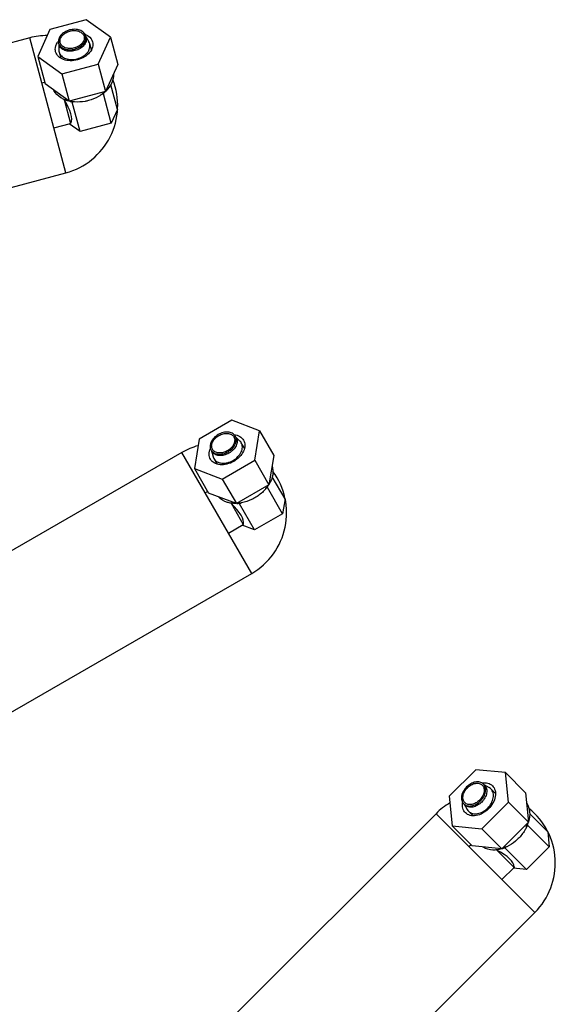
# Model space of a CAD drawing. Units: millimetres. Extents: x 0 to 420, y 0 to 297.
# Drawn here: x 87 to 91, y 110 to 117 of the extents above; entities that cross this region are included whole.
import ezdxf

# ---------------------------------------------------------------- set-up
doc = ezdxf.new("R2010")
doc.units = ezdxf.units.MM
doc.header["$LTSCALE"] = 23.1
doc.layers.get('0').update_dxf_attribs({"linetype": 'CONTINUOUS'})

msp = doc.modelspace()

# ---------------------------------------------------------------- linework, layer by layer
at = {"color": 7, "linetype": 'Continuous'}
for p, q in [((87.83057, 117.10851), (87.57032, 117.03877)), ((88.0034, 116.98401), (87.83057, 117.10851)), ((87.57032, 117.03877), (87.4829, 116.84454)), ((87.42574, 116.97839), (85.34853, 116.42181)), ((87.68455, 116.01247), (87.42574, 116.97839)), ((87.63386, 116.93576), (87.63391, 116.89164)), ((87.63386, 116.93576), (87.63557, 116.92937)), ((87.82876, 116.98113), (87.82705, 116.98752)), ((87.82705, 116.98752), (87.84906, 116.94929)), ((87.86654, 116.89164), (87.8548, 116.93545)), ((87.91597, 116.78977), (88.0034, 116.98401)), ((88.0034, 116.98401), (88.05586, 116.78821)), ((87.63586, 116.87678), (87.64761, 116.83294)), ((87.4829, 116.84454), (87.53536, 116.64874)), ((87.4829, 116.84454), (87.65573, 116.72004)), ((87.65573, 116.72004), (87.91597, 116.78977)), ((87.91597, 116.78977), (87.96844, 116.59397)), ((88.05586, 116.78821), (87.96844, 116.59397)), ((87.51201, 116.65642), (87.53188, 116.66174)), ((87.65573, 116.72004), (87.70819, 116.52424)), ((87.70819, 116.52424), (87.53536, 116.64874)), ((87.96844, 116.59397), (87.70819, 116.52424)), ((87.9529, 116.57761), (87.95812, 116.5892)), ((87.95812, 116.5892), (87.95873, 116.58693)), ((88.05306, 116.466), (88.00576, 116.64252)), ((87.67195, 116.53603), (87.71741, 116.36636)), ((87.72012, 116.52299), (87.71951, 116.52527)), ((87.71951, 116.52527), (87.72983, 116.51784)), ((87.72983, 116.51784), (87.74536, 116.522)), ((87.78595, 116.30838), (87.72983, 116.51784)), ((87.74536, 116.522), (87.74597, 116.51972)), ((87.93736, 116.57344), (87.9529, 116.57761)), ((87.93797, 116.57117), (87.93736, 116.57344)), ((88.00902, 116.36815), (87.9529, 116.57761)), ((88.05306, 116.466), (88.00902, 116.36815)), ((87.7193, 116.36964), (87.71741, 116.36636)), ((88.00902, 116.36815), (87.78595, 116.30838)), ((87.59828, 116.33444), (87.71741, 116.36636)), ((87.78595, 116.30838), (87.7087, 116.36403)), ((85.60735, 115.45588), (87.68455, 116.01247)), ((88.8713, 114.24061), (88.63797, 114.1059)), ((89.07047, 114.16508), (88.8713, 114.24061)), ((88.90252, 114.11711), (88.89922, 114.12284)), ((88.89922, 114.12284), (88.93038, 114.09161)), ((89.03629, 113.95484), (89.07047, 114.16508)), ((89.07047, 114.16508), (89.17182, 113.98954)), ((88.63797, 114.1059), (88.6038, 113.89565)), ((88.96218, 114.04044), (88.9395, 114.07972)), ((88.51394, 114.01015), (86.65157, 112.93491)), ((89.01394, 113.14413), (88.51394, 114.01015)), ((88.72601, 114.02284), (88.73748, 113.98024)), ((88.72601, 114.02284), (88.72932, 114.01711)), ((89.17182, 113.98954), (89.13765, 113.77929)), ((88.7432, 113.96639), (88.7659, 113.92708)), ((88.80296, 113.82012), (89.03629, 113.95484)), ((89.03629, 113.95484), (89.13765, 113.77929)), ((88.6038, 113.89565), (88.70515, 113.72011)), ((88.6038, 113.89565), (88.80296, 113.82012)), ((89.25251, 113.67758), (89.16113, 113.83585)), ((88.80296, 113.82012), (88.90431, 113.64458)), ((89.13765, 113.77929), (88.90431, 113.64458)), ((89.12687, 113.75946), (89.12891, 113.77201)), ((89.12891, 113.77201), (89.13009, 113.76997)), ((88.68061, 113.72148), (88.69842, 113.73176)), ((88.90431, 113.64458), (88.70515, 113.72011)), ((89.11294, 113.75142), (89.12687, 113.75946)), ((89.11412, 113.74938), (89.11294, 113.75142)), ((89.2353, 113.57167), (89.12687, 113.75946)), ((88.86626, 113.64659), (88.95408, 113.49447)), ((88.91616, 113.64646), (88.91498, 113.6485)), ((88.91498, 113.6485), (88.92687, 113.64399)), ((88.92687, 113.64399), (88.9408, 113.65204)), ((89.0353, 113.4562), (88.92687, 113.64399)), ((88.9408, 113.65204), (88.94198, 113.64999)), ((89.25251, 113.67758), (89.2353, 113.57167)), ((89.2353, 113.57167), (89.0353, 113.4562)), ((88.84727, 113.4328), (88.95408, 113.49447)), ((89.0353, 113.4562), (88.94627, 113.48996)), ((88.95506, 113.49813), (88.95408, 113.49447)), ((87.15157, 112.06889), (89.01394, 113.14413)), ((90.61884, 111.7398), (90.42832, 111.54929)), ((90.83077, 111.71839), (90.61884, 111.7398)), ((90.85217, 111.50647), (90.83077, 111.71839)), ((90.83077, 111.71839), (90.9741, 111.57506)), ((90.68096, 111.62859), (90.67629, 111.63326)), ((90.67629, 111.63326), (90.71447, 111.61116)), ((90.75843, 111.56997), (90.72636, 111.60205)), ((90.42832, 111.54929), (90.44973, 111.33736)), ((90.66166, 111.31595), (90.85217, 111.50647)), ((90.85217, 111.50647), (90.99551, 111.36314)), ((90.9741, 111.57506), (90.99551, 111.36314)), ((90.53486, 111.49184), (90.55697, 111.45366)), ((90.53486, 111.49184), (90.53954, 111.48717)), ((90.56608, 111.44177), (90.59818, 111.40967)), ((90.3333, 111.4247), (88.81268, 109.90408)), ((91.04041, 110.7176), (90.3333, 111.4247)), ((91.13278, 111.29462), (91.00356, 111.42384)), ((90.44973, 111.33736), (90.59307, 111.19403)), ((90.44973, 111.33736), (90.66166, 111.31595)), ((90.66166, 111.31595), (90.80499, 111.17262)), ((90.99551, 111.36314), (90.80499, 111.17262)), ((90.97886, 111.32982), (90.99023, 111.34119)), ((90.98053, 111.32815), (90.97886, 111.32982)), ((90.99023, 111.34119), (90.98895, 111.35384)), ((90.98895, 111.35384), (90.99062, 111.35218)), ((91.14357, 111.18786), (90.99023, 111.34119)), ((91.13278, 111.29462), (91.14357, 111.18786)), ((90.569, 111.189), (90.58355, 111.20355)), ((90.80499, 111.17262), (90.59307, 111.19403)), ((90.76771, 111.16471), (90.89192, 111.04051)), ((90.81595, 111.17751), (90.81428, 111.17917)), ((90.81428, 111.17917), (90.82693, 111.17789)), ((90.82693, 111.17789), (90.83831, 111.18927)), ((90.98027, 111.02456), (90.82693, 111.17789)), ((90.83831, 111.18927), (90.83997, 111.1876)), ((91.14357, 111.18786), (90.98027, 111.02456)), ((90.80471, 110.9533), (90.89192, 111.04051)), ((90.98027, 111.02456), (90.88554, 111.03413)), ((90.89192, 111.04429), (90.89192, 111.04051)), ((89.51979, 109.19698), (91.04041, 110.7176))]:
    msp.add_line(p, q, dxfattribs=at)
for centre, radius, start, end in [((87.77797, 116.89422), 0.11833, 63.896686, 68.732659), ((87.55514, 116.49543), 0.5, 90.498367, 105), ((87.72298, 116.87953), 0.11828, 141.280938, 146.124391), ((87.68016, 116.95352), 0.04932, 193.251061, 194.999048), ((87.77807, 116.97975), 0.04932, 15.000952, 16.749537), ((87.81282, 116.81243), 0.10005, 56.113298, 58.534728), ((87.73373, 116.79124), 0.10005, 151.448452, 153.878868), ((87.55514, 116.49543), 0.5, 285, 21.450428), ((87.77372, 116.68417), 0.19379, 204.381176, 205.013269), ((87.79048, 116.78852), 0.26045, 304.331535, 309.122872), ((87.79803, 116.77902), 0.24831, 309.152792, 310.142375), ((87.80185, 116.77293), 0.24333, 310.14373, 310.41025), ((87.8041, 116.77032), 0.23988, 310.406209, 312.330389), ((87.76242, 116.75959), 0.24035, 257.644326, 259.60001), ((87.76311, 116.76325), 0.24407, 259.595577, 259.856271), ((87.76324, 116.7697), 0.24831, 259.857625, 260.847208), ((87.76503, 116.7817), 0.26045, 260.877128, 265.668465), ((88.85391, 114.10266), 0.04932, 30.000952, 31.749537), ((88.76394, 113.57714), 0.5, 105.498367, 120), ((88.93079, 113.95003), 0.10005, 71.113298, 73.534728), ((88.76614, 114.05198), 0.04932, 208.251061, 209.999048), ((88.85988, 113.9091), 0.10005, 166.448452, 168.878868), ((88.76394, 113.57714), 0.5, 300, 36.450428), ((88.9154, 113.92115), 0.26045, 319.331535, 324.122872), ((88.92515, 113.91394), 0.24831, 324.152792, 325.142375), ((88.93042, 113.90904), 0.24333, 325.14373, 325.41025), ((88.93327, 113.90709), 0.23988, 325.406209, 327.330389), ((88.92622, 113.81602), 0.19379, 219.381176, 220.013269), ((88.89578, 113.88595), 0.24035, 272.644326, 274.60001), ((88.89396, 113.89592), 0.24831, 274.857625, 275.847208), ((88.8955, 113.88965), 0.24407, 274.595577, 274.856271), ((88.89259, 113.90798), 0.26045, 275.877128, 280.668465), ((90.63775, 111.60204), 0.04932, 45.000952, 46.749537), ((90.7515, 111.47452), 0.10005, 86.113298, 88.534728), ((90.68686, 111.07115), 0.5, 120.498367, 135), ((90.56608, 111.53037), 0.04932, 223.251061, 224.999048), ((90.68686, 111.07115), 0.5, 315, 51.450428), ((90.69361, 111.41662), 0.10005, 181.448452, 183.878868), ((90.74411, 111.44264), 0.26045, 334.331535, 339.122872), ((90.75541, 111.43819), 0.24831, 339.152792, 340.142375), ((90.76176, 111.43483), 0.24333, 340.14373, 340.41025), ((90.76502, 111.43369), 0.23988, 340.406209, 342.330389), ((90.78178, 111.34389), 0.19379, 234.381176, 235.013269), ((90.73428, 111.40355), 0.24035, 287.644326, 289.60001), ((90.7305, 111.41117), 0.24666, 289.856274, 290.084107), ((90.73305, 111.40706), 0.24407, 289.595577, 289.856271), ((90.72612, 111.4226), 0.2589, 290.12671, 295.678647)]:
    msp.add_arc(centre, radius, start, end, dxfattribs=at)
for centre, major_axis, ratio, start_param, end_param in [((87.61219, 116.51072), (-0.11798, 0.1387), 0.3419987, -1.6777231, -1.6618112), ((87.46405, 116.61743), (0.24915, -0.25568), 0.3138593, 6.37142, 7.2478101), ((88.81509, 113.60667), (0.14986, -0.10344), 0.3419987, 1.4638695, 1.4797815), ((88.64438, 113.67141), (0.30683, -0.18248), 0.3138593, 6.37142, 7.2478101), ((90.72862, 111.11291), (0.17153, -0.06113), 0.3419987, 1.4638695, 1.4797815), ((90.54697, 111.13126), (0.34361, -0.09685), 0.3138593, 6.37142, 7.2478101)]:
    msp.add_ellipse(centre, major_axis=major_axis, ratio=ratio, start_param=start_param, end_param=end_param, dxfattribs=at)
for points, knots in [([(87.8253, 116.99397), (87.82262, 117.00285), (87.81121, 117.02023), (87.78286, 117.03589), (87.74777, 117.04144), (87.71038, 117.03658), (87.67556, 117.02209), (87.64795, 116.99975), (87.63122, 116.972), (87.63003, 116.95125), (87.63216, 116.94221)], [0, 0, 0, 0, 0.1048831, 0.2227151, 0.3563389, 0.4999884, 0.6436381, 0.7772688, 0.8951117, 1, 1, 1, 1]), ([(87.64379, 116.94377), (87.64165, 116.95177), (87.64224, 116.97034), (87.65685, 116.99532), (87.68142, 117.01544), (87.71255, 117.02846), (87.74602, 117.03275), (87.77735, 117.02761), (87.8025, 117.01328), (87.8123, 116.9975), (87.81444, 116.9895)], [0, 0, 0, 0, 0.1047541, 0.2223335, 0.3560083, 0.499988, 0.6439681, 0.7776504, 0.8952411, 1, 1, 1, 1]), ([(87.61114, 116.8789), (87.60972, 116.8842), (87.6064, 116.90724), (87.61498, 116.93086), (87.62477, 116.94546)], [0, 0, 0, 0, 0.2378017, 1, 1, 1, 1]), ([(87.87516, 116.94964), (87.87847, 116.93727), (87.87756, 116.90855), (87.85495, 116.86989), (87.81695, 116.83877), (87.76878, 116.81863), (87.71699, 116.81198), (87.66852, 116.81993), (87.62961, 116.84211), (87.61445, 116.86653), (87.61114, 116.8789)], [0, 0, 0, 0, 0.1047468, 0.2223274, 0.3560067, 0.4999901, 0.6439734, 0.777659, 0.895249, 1, 1, 1, 1]), ([(87.63252, 116.94075), (87.63495, 116.9317), (87.64604, 116.91384), (87.67451, 116.89761), (87.70997, 116.89179), (87.74787, 116.89665), (87.78311, 116.91139), (87.81092, 116.93416), (87.82746, 116.96245), (87.82813, 116.98347), (87.82571, 116.99252)], [0, 0, 0, 0, 0.1047541, 0.2223335, 0.3560083, 0.499988, 0.6439681, 0.7776504, 0.8952411, 1, 1, 1, 1]), ([(87.82876, 116.98113), (87.83118, 116.97208), (87.83052, 116.95107), (87.81397, 116.92278), (87.78617, 116.9), (87.75092, 116.88526), (87.71303, 116.88041), (87.67756, 116.88623), (87.64909, 116.90245), (87.638, 116.92032), (87.63557, 116.92937)], [0, 0, 0, 0, 0.1047468, 0.2223291, 0.3560164, 0.5, 0.6439836, 0.7776709, 0.8952532, 1, 1, 1, 1]), ([(87.63586, 116.87678), (87.63861, 116.86652), (87.65117, 116.84628), (87.68344, 116.82789), (87.72364, 116.82129), (87.76659, 116.8268), (87.80653, 116.8435), (87.83804, 116.86931), (87.85679, 116.90137), (87.85755, 116.92519), (87.8548, 116.93545)], [0, 0, 0, 0, 0.1047468, 0.2223291, 0.3560164, 0.5, 0.6439836, 0.7776709, 0.8952532, 1, 1, 1, 1]), ([(87.81444, 116.9895), (87.81658, 116.9815), (87.81599, 116.96294), (87.80138, 116.93795), (87.77682, 116.91783), (87.74568, 116.90481), (87.71221, 116.90052), (87.68088, 116.90566), (87.65573, 116.91999), (87.64594, 116.93578), (87.64379, 116.94377)], [0, 0, 0, 0, 0.1047541, 0.2223335, 0.3560083, 0.499988, 0.6439681, 0.7776504, 0.8952411, 1, 1, 1, 1]), ([(87.83003, 117.00048), (87.83566, 116.99772), (87.85549, 116.98604), (87.87082, 116.96584), (87.87516, 116.94964)], [0, 0, 0, 0, 0.2722363, 1, 1, 1, 1]), ([(88.02465, 116.7185), (88.02612, 116.69736), (88.01609, 116.65097), (87.98774, 116.61414), (87.97037, 116.59741)], [0, 0, 0, 0, 0.4677214, 1, 1, 1, 1]), ([(87.67231, 116.53706), (87.66404, 116.54061), (87.63442, 116.55567), (87.60913, 116.58059), (87.59811, 116.60223)], [0, 0, 0, 0, 0.270325, 1, 1, 1, 1]), ([(87.84624, 116.52951), (87.83797, 116.52729), (87.80511, 116.5199), (87.771, 116.51781), (87.74597, 116.51972)], [0, 0, 0, 0, 0.254545, 1, 1, 1, 1]), ([(87.93797, 116.57117), (87.93117, 116.56652), (87.90252, 116.54879), (87.87081, 116.53609), (87.84624, 116.52951)], [0, 0, 0, 0, 0.2447228, 1, 1, 1, 1]), ([(88.89586, 114.12861), (88.89097, 114.1365), (88.87545, 114.15033), (88.84401, 114.15813), (88.80869, 114.1544), (88.77382, 114.14003), (88.74394, 114.11702), (88.72306, 114.08829), (88.71408, 114.05716), (88.7183, 114.03681), (88.72269, 114.02863)], [0, 0, 0, 0, 0.1048831, 0.2227151, 0.3563389, 0.4999884, 0.6436381, 0.7772688, 0.8951117, 1, 1, 1, 1]), ([(88.72342, 114.02732), (88.72811, 114.0192), (88.74344, 114.00481), (88.77514, 113.99651), (88.81091, 114.00007), (88.84625, 114.01457), (88.87648, 114.03792), (88.89745, 114.06712), (88.90611, 114.09873), (88.90131, 114.1192), (88.89663, 114.12732)], [0, 0, 0, 0, 0.1047541, 0.2223335, 0.3560083, 0.499988, 0.6439681, 0.7776504, 0.8952411, 1, 1, 1, 1]), ([(88.73353, 114.03315), (88.72939, 114.04032), (88.72515, 114.05841), (88.7328, 114.08632), (88.75132, 114.11211), (88.77802, 114.13274), (88.80924, 114.14555), (88.84083, 114.1487), (88.86884, 114.14136), (88.88239, 114.12865), (88.88653, 114.12148)], [0, 0, 0, 0, 0.1047541, 0.2223335, 0.3560083, 0.499988, 0.6439681, 0.7776504, 0.8952411, 1, 1, 1, 1]), ([(88.90252, 114.11711), (88.90721, 114.109), (88.912, 114.08852), (88.90334, 114.05692), (88.88238, 114.02772), (88.85215, 114.00436), (88.8168, 113.98986), (88.78104, 113.9863), (88.74934, 113.99461), (88.734, 114.009), (88.72932, 114.01711)], [0, 0, 0, 0, 0.1047468, 0.2223291, 0.3560164, 0.5, 0.6439836, 0.7776709, 0.8952532, 1, 1, 1, 1]), ([(88.88653, 114.12148), (88.89066, 114.11432), (88.8949, 114.09623), (88.88725, 114.06831), (88.86873, 114.04252), (88.84203, 114.02189), (88.81081, 114.00908), (88.77922, 114.00594), (88.75121, 114.01327), (88.73767, 114.02598), (88.73353, 114.03315)], [0, 0, 0, 0, 0.1047541, 0.2223335, 0.3560083, 0.499988, 0.6439681, 0.7776504, 0.8952411, 1, 1, 1, 1]), ([(88.88887, 114.13764), (88.90275, 114.13611), (88.92908, 114.12877), (88.94924, 114.10952), (88.95549, 114.0987)], [0, 0, 0, 0, 0.52784, 1, 1, 1, 1]), ([(88.95549, 114.0987), (88.96189, 114.08761), (88.96844, 114.05963), (88.95661, 114.01644), (88.92796, 113.97654), (88.88665, 113.94462), (88.83834, 113.92479), (88.78946, 113.91993), (88.74614, 113.93128), (88.72518, 113.95094), (88.71878, 113.96204)], [0, 0, 0, 0, 0.1047468, 0.2223274, 0.3560067, 0.4999901, 0.6439734, 0.777659, 0.895249, 1, 1, 1, 1]), ([(88.7432, 113.96639), (88.74851, 113.95719), (88.76589, 113.94089), (88.80182, 113.93147), (88.84236, 113.93551), (88.88241, 113.95194), (88.91667, 113.97841), (88.94043, 114.0115), (88.95025, 114.04732), (88.94481, 114.07053), (88.9395, 114.07972)], [0, 0, 0, 0, 0.1047468, 0.2223291, 0.3560164, 0.5, 0.6439836, 0.7776709, 0.8952532, 1, 1, 1, 1]), ([(88.71878, 113.96204), (88.71253, 113.97285), (88.70594, 113.99992), (88.71274, 114.02639), (88.71835, 114.03917)], [0, 0, 0, 0, 0.4721808, 1, 1, 1, 1]), ([(89.15972, 113.91412), (89.16661, 113.89409), (89.16892, 113.84668), (89.15107, 113.80377), (89.13862, 113.78312)], [0, 0, 0, 0, 0.4677214, 1, 1, 1, 1]), ([(88.86634, 113.64768), (88.85743, 113.64896), (88.82492, 113.65584), (88.79404, 113.67338), (88.7778, 113.69142)], [0, 0, 0, 0, 0.270325, 1, 1, 1, 1]), ([(89.11412, 113.74938), (89.10876, 113.74313), (89.08566, 113.71859), (89.05833, 113.69812), (89.0363, 113.6854)], [0, 0, 0, 0, 0.2447228, 1, 1, 1, 1]), ([(89.0363, 113.6854), (89.02888, 113.68111), (88.99905, 113.66547), (88.96665, 113.65463), (88.94198, 113.64999)], [0, 0, 0, 0, 0.254545, 1, 1, 1, 1]), ([(90.67155, 111.63797), (90.66479, 111.64433), (90.64622, 111.65367), (90.61383, 111.65306), (90.58067, 111.64032), (90.55072, 111.61741), (90.52781, 111.58746), (90.51507, 111.5543), (90.51446, 111.52191), (90.5238, 111.50334), (90.53016, 111.49658)], [0, 0, 0, 0, 0.1048831, 0.2227151, 0.3563389, 0.4999884, 0.6436381, 0.7772688, 0.8951117, 1, 1, 1, 1]), ([(90.66246, 111.64488), (90.67627, 111.647), (90.7036, 111.64672), (90.72805, 111.63335), (90.73689, 111.62452)], [0, 0, 0, 0, 0.52784, 1, 1, 1, 1]), ([(90.53946, 111.50375), (90.5336, 111.5096), (90.52483, 111.52598), (90.52499, 111.55492), (90.53621, 111.58462), (90.55666, 111.61147), (90.5835, 111.63192), (90.6132, 111.64313), (90.64215, 111.6433), (90.65852, 111.63453), (90.66438, 111.62867)], [0, 0, 0, 0, 0.1047541, 0.2223335, 0.3560083, 0.499988, 0.6439681, 0.7776504, 0.8952411, 1, 1, 1, 1]), ([(90.53121, 111.4955), (90.53783, 111.48887), (90.55637, 111.47894), (90.58914, 111.47913), (90.62276, 111.49182), (90.65315, 111.51497), (90.6763, 111.54536), (90.689, 111.57899), (90.68918, 111.61176), (90.67925, 111.63029), (90.67263, 111.63692)], [0, 0, 0, 0, 0.1047541, 0.2223335, 0.3560083, 0.499988, 0.6439681, 0.7776504, 0.8952411, 1, 1, 1, 1]), ([(90.66438, 111.62867), (90.67023, 111.62282), (90.679, 111.60644), (90.67884, 111.5775), (90.66763, 111.5478), (90.64718, 111.52096), (90.62033, 111.5005), (90.59063, 111.48929), (90.56168, 111.48912), (90.54531, 111.4979), (90.53946, 111.50375)], [0, 0, 0, 0, 0.1047541, 0.2223335, 0.3560083, 0.499988, 0.6439681, 0.7776504, 0.8952411, 1, 1, 1, 1]), ([(90.68096, 111.62859), (90.68759, 111.62196), (90.69752, 111.60343), (90.69733, 111.57066), (90.68464, 111.53703), (90.66148, 111.50664), (90.6311, 111.48349), (90.59747, 111.47079), (90.5647, 111.47061), (90.54617, 111.48054), (90.53954, 111.48717)], [0, 0, 0, 0, 0.1047468, 0.2223291, 0.3560164, 0.5, 0.6439836, 0.7776709, 0.8952532, 1, 1, 1, 1]), ([(90.73689, 111.62452), (90.74594, 111.61546), (90.75951, 111.59013), (90.75927, 111.54534), (90.74192, 111.49939), (90.71027, 111.45786), (90.66874, 111.42621), (90.62279, 111.40886), (90.578, 111.40861), (90.55267, 111.42218), (90.54361, 111.43124)], [0, 0, 0, 0, 0.1047468, 0.2223274, 0.3560067, 0.4999901, 0.6439734, 0.777659, 0.895249, 1, 1, 1, 1]), ([(90.56608, 111.44177), (90.57359, 111.43426), (90.5946, 111.42301), (90.63174, 111.42321), (90.66985, 111.4376), (90.70429, 111.46384), (90.73053, 111.49828), (90.74491, 111.53639), (90.74512, 111.57353), (90.73387, 111.59454), (90.72636, 111.60205)], [0, 0, 0, 0, 0.1047468, 0.2223291, 0.3560164, 0.5, 0.6439836, 0.7776709, 0.8952532, 1, 1, 1, 1]), ([(90.54361, 111.43124), (90.53478, 111.44007), (90.52141, 111.46451), (90.52113, 111.49184), (90.52324, 111.50564)], [0, 0, 0, 0, 0.4721808, 1, 1, 1, 1]), ([(90.98193, 111.49908), (90.99377, 111.48151), (91.00827, 111.43632), (91.00214, 111.39025), (90.99546, 111.36708)], [0, 0, 0, 0, 0.4677214, 1, 1, 1, 1]), ([(90.98053, 111.32815), (90.97696, 111.32073), (90.96101, 111.29104), (90.9399, 111.26419), (90.92192, 111.24621)], [0, 0, 0, 0, 0.2447228, 1, 1, 1, 1]), ([(90.92192, 111.24621), (90.91586, 111.24015), (90.8911, 111.21732), (90.8626, 111.19846), (90.83997, 111.1876)], [0, 0, 0, 0, 0.254545, 1, 1, 1, 1]), ([(90.76751, 111.16579), (90.75857, 111.16472), (90.72539, 111.16295), (90.69103, 111.1719), (90.67066, 111.18512)], [0, 0, 0, 0, 0.270325, 1, 1, 1, 1])]:
    msp.add_open_spline(points, degree=3, knots=knots, dxfattribs=at)
for points in [[(87.8548, 116.93545), (87.85351, 116.94027), (87.85155, 116.94496), (87.84906, 116.94929)], [(87.63392, 116.89164), (87.63393, 116.88665), (87.63457, 116.88161), (87.63586, 116.87678)], [(87.70515, 116.52616), (87.69395, 116.52892), (87.68291, 116.53252), (87.67231, 116.53706)], [(88.9395, 114.07972), (88.93701, 114.08405), (88.9339, 114.08807), (88.93037, 114.0916)], [(88.73748, 113.98024), (88.73878, 113.97542), (88.74071, 113.97072), (88.7432, 113.96639)], [(88.90088, 113.64565), (88.88935, 113.64542), (88.87775, 113.64604), (88.86634, 113.64768)], [(90.72636, 111.60205), (90.72283, 111.60558), (90.71879, 111.60865), (90.71446, 111.61115)], [(90.55697, 111.45366), (90.55947, 111.44934), (90.56255, 111.4453), (90.56608, 111.44177)], [(90.8014, 111.17277), (90.79032, 111.16956), (90.77896, 111.16716), (90.76751, 111.16579)]]:
    msp.add_open_spline(points, degree=3, dxfattribs=at)

doc.saveas('drawing.dxf')
